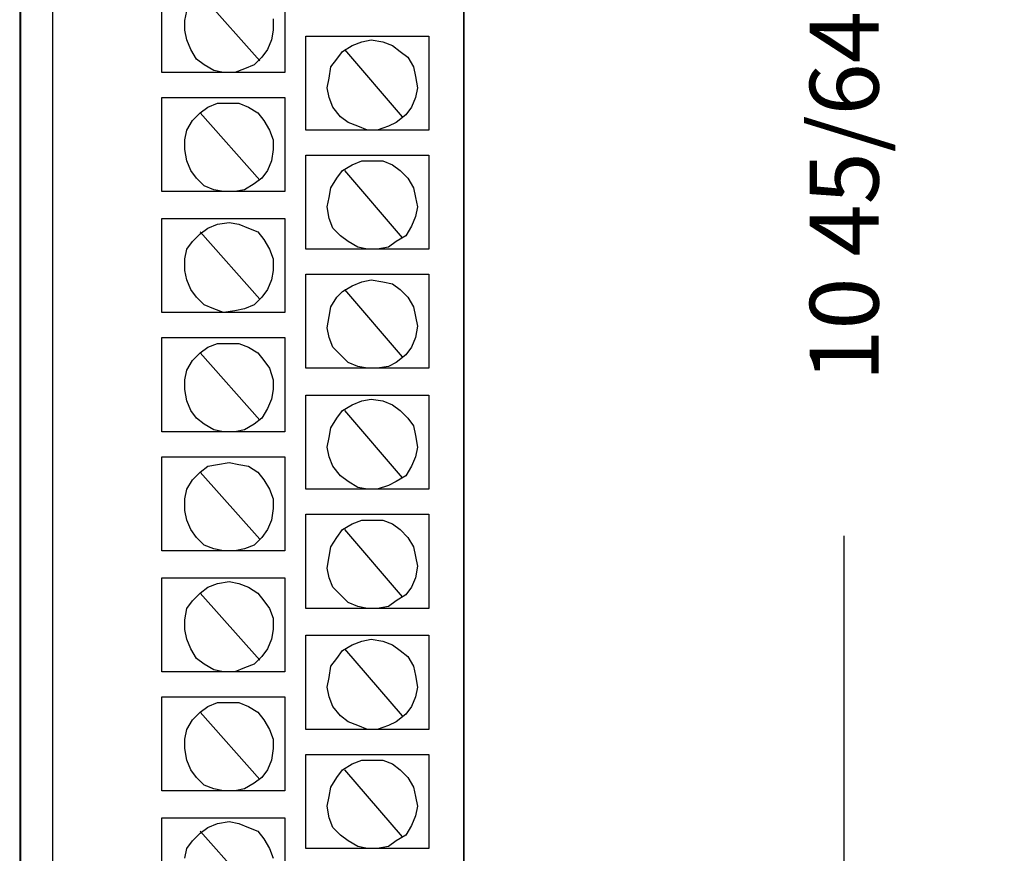
# Model space of a CAD drawing. Extents: x -0.9 to 2.3, y -1.8 to 11.3.
# Drawn here: x -0.9 to 1.7, y 2.6 to 4.7 of the extents above; entities that cross this region are included whole.
import ezdxf

# ---------------------------------------------------------------- set-up
doc = ezdxf.new("R2010")
doc.units = 0
doc.header["$MEASUREMENT"] = 0
doc.header["$PDMODE"] = 3
doc.header["$PDSIZE"] = 0.09
doc.layers.get('0').update_dxf_attribs({"linetype": 'CONTINUOUS'})
doc.layers.get('DEFPOINTS').update_dxf_attribs({"linetype": 'CONTINUOUS'})
doc.layers.add('AREA1', color=7, linetype='CONTINUOUS')
doc.dimstyles.new('ABECAD_3D', dxfattribs={"dimtxt": 0.18, "dimasz": 0.18, "dimexe": 0.18, "dimexo": 0.0625, "dimgap": 0.09, "dimtad": 0, "dimtoh": 1, "dimdec": 6, "dimzin": 4, "dimtxsty": 'STANDARD', "dimcen": 0.09, "dimazin": 3, "dimtfac": 1.5, "dimtdec": 6, "dimtofl": 0, "dimtmove": 0, "dimatfit": 3, "dimtolj": 1, "dimtzin": 4})

# ---------------------------------------------------------------- blocks, each defined once
blk = doc.blocks.new('*D0')
at = {"layer": 'AREA1', "color": 0}
for p, q in [((0.3275, 10.0432), (1.4446, 10.0432)), ((1.2646, 9.8632), (1.2646, 5.9993)), ((1.2646, -0.4746), (1.2646, 3.3893)), ((-0.0606, -0.6546), (1.4446, -0.6546))]:
    blk.add_line(p, q, dxfattribs=at)
for points in [[(1.2346, 9.8632), (1.2946, 9.8632), (1.2646, 10.0432)], [(1.2346, -0.4746), (1.2946, -0.4746), (1.2646, -0.6546)]]:
    blk.add_solid(points, dxfattribs=at)
at = {"layer": 'DEFPOINTS', "color": 0}
for p in [(0.265, 10.0432, 5.747), (1.2646, 10.0432), (-0.1231, -0.6546, 5.88)]:
    blk.add_point(p, dxfattribs=at)
at = {"layer": 'AREA1', "color": 0, "insert": (1.2646, 4.6943), "char_height": 0.18, "attachment_point": 5, "rotation": 90}
blk.add_mtext('\\A1;10 45/64 [271.7]', dxfattribs=at)

msp = doc.modelspace()

# ---------------------------------------------------------------- linework, layer by layer
for p, q in [((-0.89199, 7.2141051, 5.88), (-0.89199, -0.6545866, 5.88)), ((-0.8065546, 7.1437842, 5.88), (-0.8065546, -0.6545866, 5.88)), ((-0.5200973, 4.6012615, 5.88), (-0.5200973, 4.8473894, 5.88)), ((-0.1984596, 4.8473894, 5.88), (-0.1984596, 4.6012615, 5.88)), ((-0.4195854, 4.8072044, 5.88), (-0.263793, 4.6313993, 5.88)), ((-0.4597913, 4.7368835, 5.88), (-0.4547639, 4.7619977, 5.88)), ((-0.2286145, 4.7419071, 5.88), (-0.2286145, 4.7117674, 5.88)), ((-0.4597913, 4.7117674, 5.88), (-0.4597913, 4.7368835, 5.88)), ((-0.4547639, 4.6866532, 5.88), (-0.4597913, 4.7117674, 5.88)), ((-0.2286145, 4.7117674, 5.88), (-0.23364, 4.6866532, 5.88)), ((-0.1431791, 4.4505706, 5.88), (-0.1431791, 4.6966985, 5.88)), ((-0.1431791, 4.6966985, 5.88), (0.1784567, 4.6966985, 5.88)), ((0.1784567, 4.6966985, 5.88), (0.1784567, 4.4505706, 5.88)), ((-0.4447129, 4.6615371, 5.88), (-0.4547639, 4.6866532, 5.88)), ((-0.4296364, 4.6364229, 5.88), (-0.4447129, 4.6615371, 5.88)), ((-0.243691, 4.6615371, 5.88), (-0.2587675, 4.6414446, 5.88)), ((-0.23364, 4.6866532, 5.88), (-0.243691, 4.6615371, 5.88)), ((-0.0476946, 4.6565135, 5.88), (-0.0225652, 4.6715843, 5.88)), ((-0.0426672, 4.6615371, 5.88), (0.1080997, 4.485732, 5.88)), ((-0.0225652, 4.6715843, 5.88), (0.0025623, 4.6816296, 5.88)), ((0.0025623, 4.6816296, 5.88), (0.0276898, 4.6866532, 5.88)), ((0.0276898, 4.6866532, 5.88), (0.0578428, 4.6816296, 5.88)), ((0.0578428, 4.6816296, 5.88), (0.0829703, 4.6715843, 5.88)), ((0.0829703, 4.6715843, 5.88), (0.1030742, 4.6565135, 5.88)), ((-0.4095344, 4.621354, 5.88), (-0.4296364, 4.6364229, 5.88)), ((-0.2587675, 4.6414446, 5.88), (-0.2788695, 4.621354, 5.88)), ((-0.0778476, 4.6163304, 5.88), (-0.0627692, 4.6364229, 5.88)), ((-0.0627692, 4.6364229, 5.88), (-0.0476946, 4.6565135, 5.88)), ((0.1030742, 4.6565135, 5.88), (0.1231762, 4.6414446, 5.88)), ((0.1231762, 4.6414446, 5.88), (0.1382527, 4.6163304, 5.88)), ((-0.3844069, 4.6062851, 5.88), (-0.4095344, 4.621354, 5.88)), ((-0.303997, 4.6113087, 5.88), (-0.3291264, 4.6012615, 5.88)), ((-0.2788695, 4.621354, 5.88), (-0.303997, 4.6113087, 5.88)), ((-0.0828731, 4.5861926, 5.88), (-0.0778476, 4.6163304, 5.88)), ((0.1382527, 4.6163304, 5.88), (0.1432782, 4.5912162, 5.88)), ((-0.1984596, 4.6012615, 5.88), (-0.5200973, 4.6012615, 5.88)), ((-0.3592794, 4.6012615, 5.88), (-0.3844069, 4.6062851, 5.88)), ((-0.3291264, 4.6012615, 5.88), (-0.3592794, 4.6012615, 5.88)), ((-0.0878986, 4.5610765, 5.88), (-0.0828731, 4.5861926, 5.88)), ((0.1432782, 4.5912162, 5.88), (0.1483037, 4.5610765, 5.88)), ((-0.0828731, 4.5359623, 5.88), (-0.0878986, 4.5610765, 5.88)), ((0.1483037, 4.5610765, 5.88), (0.1432782, 4.5359623, 5.88)), ((-0.5200973, 4.5359623, 5.88), (-0.1984596, 4.5359623, 5.88)), ((-0.5200973, 4.2898344, 5.88), (-0.5200973, 4.5359623, 5.88)), ((-0.1984596, 4.5359623, 5.88), (-0.1984596, 4.2898344, 5.88)), ((-0.0728221, 4.5108462, 5.88), (-0.0828731, 4.5359623, 5.88)), ((0.1432782, 4.5359623, 5.88), (0.1332272, 4.5108462, 5.88)), ((-0.4195854, 4.4957792, 5.88), (-0.3994834, 4.5108462, 5.88)), ((-0.3994834, 4.5108462, 5.88), (-0.3743559, 4.5208934, 5.88)), ((-0.3743559, 4.5208934, 5.88), (-0.3442029, 4.5208934, 5.88)), ((-0.3442029, 4.5208934, 5.88), (-0.3190735, 4.5208934, 5.88)), ((-0.3190735, 4.5208934, 5.88), (-0.293946, 4.5108462, 5.88)), ((-0.293946, 4.5108462, 5.88), (-0.2688185, 4.4957792, 5.88)), ((-0.0527201, 4.485732, 5.88), (-0.0728221, 4.5108462, 5.88)), ((0.1332272, 4.5108462, 5.88), (0.1181507, 4.4907556, 5.88)), ((-0.4396874, 4.4756867, 5.88), (-0.4195854, 4.4957792, 5.88)), ((-0.4195854, 4.4957792, 5.88), (-0.263793, 4.3199722, 5.88)), ((-0.2688185, 4.4957792, 5.88), (-0.253742, 4.4756867, 5.88)), ((-0.0326162, 4.4706631, 5.88), (-0.0527201, 4.485732, 5.88)), ((0.1181507, 4.4907556, 5.88), (0.0930213, 4.4706631, 5.88)), ((-0.4547639, 4.4505706, 5.88), (-0.4396874, 4.4756867, 5.88)), ((-0.253742, 4.4756867, 5.88), (-0.2386655, 4.4505706, 5.88)), ((-0.0074887, 4.4606178, 5.88), (-0.0326162, 4.4706631, 5.88)), ((0.0176388, 4.4505706, 5.88), (-0.0074887, 4.4606178, 5.88)), ((0.0729193, 4.4606178, 5.88), (0.0427663, 4.4505706, 5.88)), ((0.0930213, 4.4706631, 5.88), (0.0729193, 4.4606178, 5.88)), ((-0.4597913, 4.4254564, 5.88), (-0.4547639, 4.4505706, 5.88)), ((-0.2386655, 4.4505706, 5.88), (-0.2286145, 4.4254564, 5.88)), ((0.1784567, 4.4505706, 5.88), (-0.1431791, 4.4505706, 5.88)), ((0.0427663, 4.4505706, 5.88), (0.0176388, 4.4505706, 5.88)), ((-0.4597913, 4.4003403, 5.88), (-0.4597913, 4.4254564, 5.88)), ((-0.2286145, 4.4254564, 5.88), (-0.2286145, 4.4003403, 5.88)), ((-0.4547639, 4.3702025, 5.88), (-0.4597913, 4.4003403, 5.88)), ((-0.2286145, 4.4003403, 5.88), (-0.23364, 4.3702025, 5.88)), ((-0.1431791, 4.3852714, 5.88), (0.1784567, 4.3852714, 5.88)), ((-0.1431791, 4.1391435, 5.88), (-0.1431791, 4.3852714, 5.88)), ((0.1784567, 4.3852714, 5.88), (0.1784567, 4.1391435, 5.88)), ((-0.4447129, 4.3450883, 5.88), (-0.4547639, 4.3702025, 5.88)), ((-0.23364, 4.3702025, 5.88), (-0.243691, 4.3450883, 5.88)), ((-0.0476946, 4.3450883, 5.88), (-0.0225652, 4.3601572, 5.88)), ((-0.0225652, 4.3601572, 5.88), (0.0025623, 4.3702025, 5.88)), ((0.0025623, 4.3702025, 5.88), (0.0276898, 4.3702025, 5.88)), ((0.0276898, 4.3702025, 5.88), (0.0578428, 4.3702025, 5.88)), ((0.0578428, 4.3702025, 5.88), (0.0829703, 4.3601572, 5.88)), ((0.0829703, 4.3601572, 5.88), (0.1030742, 4.3450883, 5.88)), ((-0.4296364, 4.3249958, 5.88), (-0.4447129, 4.3450883, 5.88)), ((-0.243691, 4.3450883, 5.88), (-0.2587675, 4.3249958, 5.88)), ((-0.0627692, 4.3249958, 5.88), (-0.0476946, 4.3450883, 5.88)), ((-0.0426672, 4.3450883, 5.88), (0.1080997, 4.1692813, 5.88)), ((0.1030742, 4.3450883, 5.88), (0.1231762, 4.3249958, 5.88)), ((-0.4095344, 4.3049033, 5.88), (-0.4296364, 4.3249958, 5.88)), ((-0.3844069, 4.294858, 5.88), (-0.4095344, 4.3049033, 5.88)), ((-0.2788695, 4.3099269, 5.88), (-0.303997, 4.294858, 5.88)), ((-0.2587675, 4.3249958, 5.88), (-0.2788695, 4.3099269, 5.88)), ((-0.0778476, 4.2998797, 5.88), (-0.0627692, 4.3249958, 5.88)), ((0.1231762, 4.3249958, 5.88), (0.1382527, 4.2998797, 5.88)), ((-0.1984596, 4.2898344, 5.88), (-0.5200973, 4.2898344, 5.88)), ((-0.3592794, 4.2898344, 5.88), (-0.3844069, 4.294858, 5.88)), ((-0.3291264, 4.2898344, 5.88), (-0.3592794, 4.2898344, 5.88)), ((-0.303997, 4.294858, 5.88), (-0.3291264, 4.2898344, 5.88)), ((-0.0828731, 4.2747655, 5.88), (-0.0778476, 4.2998797, 5.88)), ((0.1382527, 4.2998797, 5.88), (0.1432782, 4.2747655, 5.88)), ((-0.0878986, 4.2496513, 5.88), (-0.0828731, 4.2747655, 5.88)), ((-0.0828731, 4.2195116, 5.88), (-0.0878986, 4.2496513, 5.88)), ((0.1432782, 4.2747655, 5.88), (0.1483037, 4.2496513, 5.88)), ((0.1483037, 4.2496513, 5.88), (0.1432782, 4.2245352, 5.88)), ((0.1432782, 4.2245352, 5.88), (0.1332272, 4.1994191, 5.88)), ((-0.5200973, 4.2195116, 5.88), (-0.1984596, 4.2195116, 5.88)), ((-0.5200973, 3.9733837, 5.88), (-0.5200973, 4.2195116, 5.88)), ((-0.3994834, 4.1943974, 5.88), (-0.3743559, 4.2044427, 5.88)), ((-0.3743559, 4.2044427, 5.88), (-0.3442029, 4.2094663, 5.88)), ((-0.3442029, 4.2094663, 5.88), (-0.3190735, 4.2044427, 5.88)), ((-0.3190735, 4.2044427, 5.88), (-0.293946, 4.1943974, 5.88)), ((-0.1984596, 4.2195116, 5.88), (-0.1984596, 3.9733837, 5.88)), ((-0.0728221, 4.1943974, 5.88), (-0.0828731, 4.2195116, 5.88)), ((0.1332272, 4.1994191, 5.88), (0.1181507, 4.1743049, 5.88)), ((-0.4396874, 4.159236, 5.88), (-0.4195854, 4.1793285, 5.88)), ((-0.4195854, 4.1793285, 5.88), (-0.3994834, 4.1943974, 5.88)), ((-0.4195854, 4.1843502, 5.88), (-0.263793, 4.0085451, 5.88)), ((-0.293946, 4.1943974, 5.88), (-0.2688185, 4.1843502, 5.88)), ((-0.2688185, 4.1843502, 5.88), (-0.253742, 4.1642577, 5.88)), ((-0.0527201, 4.1743049, 5.88), (-0.0728221, 4.1943974, 5.88)), ((-0.0326162, 4.159236, 5.88), (-0.0527201, 4.1743049, 5.88)), ((0.1181507, 4.1743049, 5.88), (0.0930213, 4.159236, 5.88)), ((-0.4547639, 4.1391435, 5.88), (-0.4396874, 4.159236, 5.88)), ((-0.253742, 4.1642577, 5.88), (-0.2386655, 4.1391435, 5.88)), ((-0.0074887, 4.1441671, 5.88), (-0.0326162, 4.159236, 5.88)), ((0.0930213, 4.159236, 5.88), (0.0729193, 4.1441671, 5.88)), ((-0.4597913, 4.1140293, 5.88), (-0.4547639, 4.1391435, 5.88)), ((-0.2386655, 4.1391435, 5.88), (-0.2286145, 4.1140293, 5.88)), ((0.1784567, 4.1391435, 5.88), (-0.1431791, 4.1391435, 5.88)), ((0.0176388, 4.1391435, 5.88), (-0.0074887, 4.1441671, 5.88)), ((0.0427663, 4.1391435, 5.88), (0.0176388, 4.1391435, 5.88)), ((0.0729193, 4.1441671, 5.88), (0.0427663, 4.1391435, 5.88)), ((-0.4597913, 4.0838896, 5.88), (-0.4597913, 4.1140293, 5.88)), ((-0.2286145, 4.1140293, 5.88), (-0.2286145, 4.0838896, 5.88)), ((-0.4547639, 4.0587754, 5.88), (-0.4597913, 4.0838896, 5.88)), ((-0.2286145, 4.0838896, 5.88), (-0.23364, 4.0587754, 5.88)), ((-0.1431791, 3.8277164, 5.88), (-0.1431791, 4.0738443, 5.88)), ((-0.1431791, 4.0738443, 5.88), (0.1784567, 4.0738443, 5.88)), ((0.1784567, 4.0738443, 5.88), (0.1784567, 3.8277164, 5.88)), ((-0.4447129, 4.0336593, 5.88), (-0.4547639, 4.0587754, 5.88)), ((-0.23364, 4.0587754, 5.88), (-0.243691, 4.0336593, 5.88)), ((-0.0476946, 4.0286376, 5.88), (-0.0225652, 4.0437065, 5.88)), ((-0.0225652, 4.0437065, 5.88), (0.0025623, 4.0537518, 5.88)), ((0.0025623, 4.0537518, 5.88), (0.0276898, 4.0587754, 5.88)), ((0.0276898, 4.0587754, 5.88), (0.0578428, 4.0537518, 5.88)), ((0.0578428, 4.0537518, 5.88), (0.0829703, 4.0487282, 5.88)), ((0.0829703, 4.0487282, 5.88), (0.1030742, 4.0336593, 5.88)), ((-0.4296364, 4.0135668, 5.88), (-0.4447129, 4.0336593, 5.88)), ((-0.243691, 4.0336593, 5.88), (-0.2587675, 4.0135668, 5.88)), ((-0.0627692, 4.0135668, 5.88), (-0.0476946, 4.0286376, 5.88)), ((-0.0426672, 4.0336593, 5.88), (0.1080997, 3.8578542, 5.88)), ((0.1030742, 4.0336593, 5.88), (0.1231762, 4.0135668, 5.88)), ((-0.4095344, 3.9934762, 5.88), (-0.4296364, 4.0135668, 5.88)), ((-0.3844069, 3.9834309, 5.88), (-0.4095344, 3.9934762, 5.88)), ((-0.2788695, 3.9934762, 5.88), (-0.303997, 3.9834309, 5.88)), ((-0.2587675, 4.0135668, 5.88), (-0.2788695, 3.9934762, 5.88)), ((-0.0778476, 3.9884526, 5.88), (-0.0627692, 4.0135668, 5.88)), ((0.1231762, 4.0135668, 5.88), (0.1382527, 3.9884526, 5.88)), ((-0.1984596, 3.9733837, 5.88), (-0.5200973, 3.9733837, 5.88)), ((-0.3592794, 3.9733837, 5.88), (-0.3844069, 3.9834309, 5.88)), ((-0.3291264, 3.9784073, 5.88), (-0.3592794, 3.9733837, 5.88)), ((-0.303997, 3.9834309, 5.88), (-0.3291264, 3.9784073, 5.88)), ((-0.0828731, 3.9633384, 5.88), (-0.0778476, 3.9884526, 5.88)), ((0.1382527, 3.9884526, 5.88), (0.1432782, 3.9633384, 5.88)), ((-0.0878986, 3.9332006, 5.88), (-0.0828731, 3.9633384, 5.88)), ((0.1432782, 3.9633384, 5.88), (0.1483037, 3.9382223, 5.88)), ((-0.0828731, 3.9080845, 5.88), (-0.0878986, 3.9332006, 5.88)), ((0.1483037, 3.9382223, 5.88), (0.1432782, 3.9080845, 5.88)), ((-0.5200973, 3.9080845, 5.88), (-0.1984596, 3.9080845, 5.88)), ((-0.5200973, 3.6619566, 5.88), (-0.5200973, 3.9080845, 5.88)), ((-0.3994834, 3.8829684, 5.88), (-0.3743559, 3.8930156, 5.88)), ((-0.3743559, 3.8930156, 5.88), (-0.3442029, 3.8930156, 5.88)), ((-0.3442029, 3.8930156, 5.88), (-0.3190735, 3.8930156, 5.88)), ((-0.3190735, 3.8930156, 5.88), (-0.293946, 3.8829684, 5.88)), ((-0.1984596, 3.9080845, 5.88), (-0.1984596, 3.6619566, 5.88)), ((-0.0728221, 3.8829684, 5.88), (-0.0828731, 3.9080845, 5.88)), ((0.1432782, 3.9080845, 5.88), (0.1332272, 3.8829684, 5.88)), ((-0.4396874, 3.8478089, 5.88), (-0.4195854, 3.8679014, 5.88)), ((-0.4195854, 3.8679014, 5.88), (-0.3994834, 3.8829684, 5.88)), ((-0.4195854, 3.8679014, 5.88), (-0.263793, 3.6920944, 5.88)), ((-0.293946, 3.8829684, 5.88), (-0.2688185, 3.8679014, 5.88)), ((-0.2688185, 3.8679014, 5.88), (-0.253742, 3.8478089, 5.88)), ((-0.0527201, 3.8628778, 5.88), (-0.0728221, 3.8829684, 5.88)), ((0.1332272, 3.8829684, 5.88), (0.1181507, 3.8628778, 5.88)), ((-0.4547639, 3.8226928, 5.88), (-0.4396874, 3.8478089, 5.88)), ((-0.253742, 3.8478089, 5.88), (-0.2386655, 3.8277164, 5.88)), ((-0.0326162, 3.8427853, 5.88), (-0.0527201, 3.8628778, 5.88)), ((-0.0074887, 3.83274, 5.88), (-0.0326162, 3.8427853, 5.88)), ((0.0930213, 3.8427853, 5.88), (0.0729193, 3.83274, 5.88)), ((0.1181507, 3.8628778, 5.88), (0.0930213, 3.8427853, 5.88)), ((-0.4597913, 3.7975786, 5.88), (-0.4547639, 3.8226928, 5.88)), ((-0.2386655, 3.8277164, 5.88), (-0.2286145, 3.7975786, 5.88)), ((0.1784567, 3.8277164, 5.88), (-0.1431791, 3.8277164, 5.88)), ((0.0176388, 3.8277164, 5.88), (-0.0074887, 3.83274, 5.88)), ((0.0427663, 3.8277164, 5.88), (0.0176388, 3.8277164, 5.88)), ((0.0729193, 3.83274, 5.88), (0.0427663, 3.8277164, 5.88)), ((-0.4597913, 3.7724625, 5.88), (-0.4597913, 3.7975786, 5.88)), ((-0.2286145, 3.7975786, 5.88), (-0.2286145, 3.7724625, 5.88)), ((-0.4547639, 3.7423247, 5.88), (-0.4597913, 3.7724625, 5.88)), ((-0.2286145, 3.7724625, 5.88), (-0.23364, 3.7473483, 5.88)), ((-0.4447129, 3.7172105, 5.88), (-0.4547639, 3.7423247, 5.88)), ((-0.23364, 3.7473483, 5.88), (-0.243691, 3.7222341, 5.88)), ((-0.1431791, 3.7573955, 5.88), (0.1784567, 3.7573955, 5.88)), ((-0.1431791, 3.5112676, 5.88), (-0.1431791, 3.7573955, 5.88)), ((-0.0225652, 3.7322794, 5.88), (0.0025623, 3.7423247, 5.88)), ((0.0025623, 3.7423247, 5.88), (0.0276898, 3.7473483, 5.88)), ((0.0276898, 3.7473483, 5.88), (0.0578428, 3.7423247, 5.88)), ((0.0578428, 3.7423247, 5.88), (0.0829703, 3.7322794, 5.88)), ((0.1784567, 3.7573955, 5.88), (0.1784567, 3.5112676, 5.88)), ((-0.4296364, 3.697118, 5.88), (-0.4447129, 3.7172105, 5.88)), ((-0.243691, 3.7222341, 5.88), (-0.2587675, 3.697118, 5.88)), ((-0.0627692, 3.697118, 5.88), (-0.0476946, 3.7172105, 5.88)), ((-0.0476946, 3.7172105, 5.88), (-0.0225652, 3.7322794, 5.88)), ((-0.0426672, 3.7172105, 5.88), (0.1080997, 3.5414035, 5.88)), ((0.0829703, 3.7322794, 5.88), (0.1030742, 3.7172105, 5.88)), ((0.1030742, 3.7172105, 5.88), (0.1231762, 3.697118, 5.88)), ((-0.4095344, 3.6820491, 5.88), (-0.4296364, 3.697118, 5.88)), ((-0.2587675, 3.697118, 5.88), (-0.2788695, 3.6820491, 5.88)), ((-0.0778476, 3.6720019, 5.88), (-0.0627692, 3.697118, 5.88)), ((0.1231762, 3.697118, 5.88), (0.1382527, 3.6770255, 5.88)), ((-0.1984596, 3.6619566, 5.88), (-0.5200973, 3.6619566, 5.88)), ((-0.3844069, 3.6669802, 5.88), (-0.4095344, 3.6820491, 5.88)), ((-0.3592794, 3.6619566, 5.88), (-0.3844069, 3.6669802, 5.88)), ((-0.3291264, 3.6619566, 5.88), (-0.3592794, 3.6619566, 5.88)), ((-0.303997, 3.6669802, 5.88), (-0.3291264, 3.6619566, 5.88)), ((-0.2788695, 3.6820491, 5.88), (-0.303997, 3.6669802, 5.88)), ((-0.0828731, 3.6468877, 5.88), (-0.0778476, 3.6720019, 5.88)), ((0.1382527, 3.6770255, 5.88), (0.1432782, 3.6519113, 5.88)), ((-0.0878986, 3.6217735, 5.88), (-0.0828731, 3.6468877, 5.88)), ((0.1432782, 3.6519113, 5.88), (0.1483037, 3.6217735, 5.88)), ((-0.0828731, 3.5966574, 5.88), (-0.0878986, 3.6217735, 5.88)), ((0.1483037, 3.6217735, 5.88), (0.1432782, 3.5966574, 5.88)), ((-0.5200973, 3.5966574, 5.88), (-0.1984596, 3.5966574, 5.88)), ((-0.5200973, 3.3505295, 5.88), (-0.5200973, 3.5966574, 5.88)), ((-0.3743559, 3.5765649, 5.88), (-0.3442029, 3.5815885, 5.88)), ((-0.3442029, 3.5815885, 5.88), (-0.3190735, 3.5765649, 5.88)), ((-0.1984596, 3.5966574, 5.88), (-0.1984596, 3.3505295, 5.88)), ((-0.0728221, 3.5715432, 5.88), (-0.0828731, 3.5966574, 5.88)), ((0.1432782, 3.5966574, 5.88), (0.1332272, 3.5715432, 5.88)), ((-0.4396874, 3.5363818, 5.88), (-0.4195854, 3.5564724, 5.88)), ((-0.4195854, 3.5564724, 5.88), (-0.3994834, 3.5715432, 5.88)), ((-0.4195854, 3.5564724, 5.88), (-0.263793, 3.3806673, 5.88)), ((-0.3994834, 3.5715432, 5.88), (-0.3743559, 3.5765649, 5.88)), ((-0.3190735, 3.5765649, 5.88), (-0.293946, 3.5715432, 5.88)), ((-0.293946, 3.5715432, 5.88), (-0.2688185, 3.5564724, 5.88)), ((-0.2688185, 3.5564724, 5.88), (-0.253742, 3.5363818, 5.88)), ((-0.0527201, 3.5464271, 5.88), (-0.0728221, 3.5715432, 5.88)), ((0.1332272, 3.5715432, 5.88), (0.1181507, 3.5464271, 5.88)), ((-0.4547639, 3.5112676, 5.88), (-0.4396874, 3.5363818, 5.88)), ((-0.253742, 3.5363818, 5.88), (-0.2386655, 3.5112676, 5.88)), ((-0.0326162, 3.5313582, 5.88), (-0.0527201, 3.5464271, 5.88)), ((-0.0074887, 3.5162893, 5.88), (-0.0326162, 3.5313582, 5.88)), ((0.0930213, 3.5313582, 5.88), (0.0729193, 3.521311, 5.88)), ((0.1181507, 3.5464271, 5.88), (0.0930213, 3.5313582, 5.88)), ((-0.4597913, 3.4861515, 5.88), (-0.4547639, 3.5112676, 5.88)), ((-0.2386655, 3.5112676, 5.88), (-0.2286145, 3.4861515, 5.88)), ((0.1784567, 3.5112676, 5.88), (-0.1431791, 3.5112676, 5.88)), ((0.0176388, 3.5112676, 5.88), (-0.0074887, 3.5162893, 5.88)), ((0.0427663, 3.5112676, 5.88), (0.0176388, 3.5112676, 5.88)), ((0.0729193, 3.521311, 5.88), (0.0427663, 3.5112676, 5.88)), ((-0.4597913, 3.4560137, 5.88), (-0.4597913, 3.4861515, 5.88)), ((-0.2286145, 3.4861515, 5.88), (-0.2286145, 3.4610354, 5.88)), ((-0.4547639, 3.4308976, 5.88), (-0.4597913, 3.4560137, 5.88)), ((-0.2286145, 3.4610354, 5.88), (-0.23364, 3.4308976, 5.88)), ((-0.4447129, 3.4057834, 5.88), (-0.4547639, 3.4308976, 5.88)), ((-0.23364, 3.4308976, 5.88), (-0.243691, 3.4057834, 5.88)), ((-0.1431791, 3.4459665, 5.88), (0.1784567, 3.4459665, 5.88)), ((-0.1431791, 3.1998386, 5.88), (-0.1431791, 3.4459665, 5.88)), ((-0.0225652, 3.4208523, 5.88), (0.0025623, 3.4308976, 5.88)), ((0.0025623, 3.4308976, 5.88), (0.0276898, 3.4308976, 5.88)), ((0.0276898, 3.4308976, 5.88), (0.0578428, 3.4308976, 5.88)), ((0.0578428, 3.4308976, 5.88), (0.0829703, 3.4208523, 5.88)), ((0.1784567, 3.4459665, 5.88), (0.1784567, 3.1998386, 5.88)), ((-0.4296364, 3.3856909, 5.88), (-0.4447129, 3.4057834, 5.88)), ((-0.243691, 3.4057834, 5.88), (-0.2587675, 3.3856909, 5.88)), ((-0.0627692, 3.3856909, 5.88), (-0.0476946, 3.4057834, 5.88)), ((-0.0476946, 3.4057834, 5.88), (-0.0225652, 3.4208523, 5.88)), ((-0.0426672, 3.4057834, 5.88), (0.1080997, 3.2299783, 5.88)), ((0.0829703, 3.4208523, 5.88), (0.1030742, 3.4057834, 5.88)), ((0.1030742, 3.4057834, 5.88), (0.1231762, 3.3856909, 5.88)), ((-0.4095344, 3.3655984, 5.88), (-0.4296364, 3.3856909, 5.88)), ((-0.2587675, 3.3856909, 5.88), (-0.2788695, 3.3655984, 5.88)), ((-0.0778476, 3.3605767, 5.88), (-0.0627692, 3.3856909, 5.88)), ((0.1231762, 3.3856909, 5.88), (0.1382527, 3.3605767, 5.88)), ((-0.1984596, 3.3505295, 5.88), (-0.5200973, 3.3505295, 5.88)), ((-0.3844069, 3.3555531, 5.88), (-0.4095344, 3.3655984, 5.88)), ((-0.3592794, 3.3505295, 5.88), (-0.3844069, 3.3555531, 5.88)), ((-0.3291264, 3.3505295, 5.88), (-0.3592794, 3.3505295, 5.88)), ((-0.303997, 3.3555531, 5.88), (-0.3291264, 3.3505295, 5.88)), ((-0.2788695, 3.3655984, 5.88), (-0.303997, 3.3555531, 5.88)), ((-0.0828731, 3.3354606, 5.88), (-0.0778476, 3.3605767, 5.88)), ((0.1382527, 3.3605767, 5.88), (0.1432782, 3.3354606, 5.88)), ((-0.0878986, 3.3053228, 5.88), (-0.0828731, 3.3354606, 5.88)), ((0.1432782, 3.3354606, 5.88), (0.1483037, 3.3103445, 5.88)), ((-0.0828731, 3.2802067, 5.88), (-0.0878986, 3.3053228, 5.88)), ((0.1483037, 3.3103445, 5.88), (0.1432782, 3.2802067, 5.88)), ((-0.5200973, 3.2802067, 5.88), (-0.1984596, 3.2802067, 5.88)), ((-0.5200973, 3.0340788, 5.88), (-0.5200973, 3.2802067, 5.88)), ((-0.1984596, 3.2802067, 5.88), (-0.1984596, 3.0340788, 5.88)), ((-0.0728221, 3.2550925, 5.88), (-0.0828731, 3.2802067, 5.88)), ((0.1432782, 3.2802067, 5.88), (0.1332272, 3.2550925, 5.88)), ((-0.4195854, 3.2400236, 5.88), (-0.3994834, 3.2550925, 5.88)), ((-0.3994834, 3.2550925, 5.88), (-0.3743559, 3.2651397, 5.88)), ((-0.3743559, 3.2651397, 5.88), (-0.3442029, 3.2701614, 5.88)), ((-0.3442029, 3.2701614, 5.88), (-0.3190735, 3.2651397, 5.88)), ((-0.3190735, 3.2651397, 5.88), (-0.293946, 3.2550925, 5.88)), ((-0.293946, 3.2550925, 5.88), (-0.2688185, 3.2400236, 5.88)), ((-0.0527201, 3.235, 5.88), (-0.0728221, 3.2550925, 5.88)), ((0.1332272, 3.2550925, 5.88), (0.1181507, 3.235, 5.88)), ((-0.4547639, 3.1998386, 5.88), (-0.4396874, 3.2199311, 5.88)), ((-0.4396874, 3.2199311, 5.88), (-0.4195854, 3.2400236, 5.88)), ((-0.4195854, 3.2400236, 5.88), (-0.263793, 3.0642166, 5.88)), ((-0.2688185, 3.2400236, 5.88), (-0.253742, 3.2199311, 5.88)), ((-0.253742, 3.2199311, 5.88), (-0.2386655, 3.1998386, 5.88)), ((-0.0326162, 3.2149075, 5.88), (-0.0527201, 3.235, 5.88)), ((0.0930213, 3.2199311, 5.88), (0.0729193, 3.2048622, 5.88)), ((0.1181507, 3.235, 5.88), (0.0930213, 3.2199311, 5.88)), ((-0.4597913, 3.1697008, 5.88), (-0.4547639, 3.1998386, 5.88)), ((-0.2386655, 3.1998386, 5.88), (-0.2286145, 3.1747244, 5.88)), ((0.1784567, 3.1998386, 5.88), (-0.1431791, 3.1998386, 5.88)), ((-0.0074887, 3.2048622, 5.88), (-0.0326162, 3.2149075, 5.88)), ((0.0176388, 3.1998386, 5.88), (-0.0074887, 3.2048622, 5.88)), ((0.0427663, 3.1998386, 5.88), (0.0176388, 3.1998386, 5.88)), ((0.0729193, 3.2048622, 5.88), (0.0427663, 3.1998386, 5.88)), ((-0.4597913, 3.1445847, 5.88), (-0.4597913, 3.1697008, 5.88)), ((-0.2286145, 3.1747244, 5.88), (-0.2286145, 3.1445847, 5.88)), ((-0.4547639, 3.1194705, 5.88), (-0.4597913, 3.1445847, 5.88)), ((-0.2286145, 3.1445847, 5.88), (-0.23364, 3.1194705, 5.88)), ((-0.4447129, 3.0943563, 5.88), (-0.4547639, 3.1194705, 5.88)), ((-0.23364, 3.1194705, 5.88), (-0.243691, 3.0943563, 5.88)), ((-0.1431791, 2.8833879, 5.88), (-0.1431791, 3.1295177, 5.88)), ((-0.1431791, 3.1295177, 5.88), (0.1784567, 3.1295177, 5.88)), ((0.0025623, 3.1144488, 5.88), (0.0276898, 3.1194705, 5.88)), ((0.0276898, 3.1194705, 5.88), (0.0578428, 3.1144488, 5.88)), ((0.1784567, 3.1295177, 5.88), (0.1784567, 2.8833879, 5.88)), ((-0.4296364, 3.0692402, 5.88), (-0.4447129, 3.0943563, 5.88)), ((-0.243691, 3.0943563, 5.88), (-0.2587675, 3.0742638, 5.88)), ((-0.0476946, 3.0893327, 5.88), (-0.0225652, 3.1044016, 5.88)), ((-0.0426672, 3.0943563, 5.88), (0.1080997, 2.9185493, 5.88)), ((-0.0225652, 3.1044016, 5.88), (0.0025623, 3.1144488, 5.88)), ((0.0578428, 3.1144488, 5.88), (0.0829703, 3.1044016, 5.88)), ((0.0829703, 3.1044016, 5.88), (0.1030742, 3.0893327, 5.88)), ((-0.4095344, 3.0541713, 5.88), (-0.4296364, 3.0692402, 5.88)), ((-0.2587675, 3.0742638, 5.88), (-0.2788695, 3.0541713, 5.88)), ((-0.0778476, 3.0491477, 5.88), (-0.0627692, 3.0692402, 5.88)), ((-0.0627692, 3.0692402, 5.88), (-0.0476946, 3.0893327, 5.88)), ((0.1030742, 3.0893327, 5.88), (0.1231762, 3.0742638, 5.88)), ((0.1231762, 3.0742638, 5.88), (0.1382527, 3.0491477, 5.88)), ((-0.3844069, 3.0391024, 5.88), (-0.4095344, 3.0541713, 5.88)), ((-0.3592794, 3.0340788, 5.88), (-0.3844069, 3.0391024, 5.88)), ((-0.303997, 3.044126, 5.88), (-0.3291264, 3.0340788, 5.88)), ((-0.2788695, 3.0541713, 5.88), (-0.303997, 3.044126, 5.88)), ((-0.0828731, 3.0190099, 5.88), (-0.0778476, 3.0491477, 5.88)), ((0.1382527, 3.0491477, 5.88), (0.1432782, 3.0240335, 5.88)), ((-0.1984596, 3.0340788, 5.88), (-0.5200973, 3.0340788, 5.88)), ((-0.3291264, 3.0340788, 5.88), (-0.3592794, 3.0340788, 5.88)), ((-0.0878986, 2.9938938, 5.88), (-0.0828731, 3.0190099, 5.88)), ((0.1432782, 3.0240335, 5.88), (0.1483037, 2.9938938, 5.88)), ((-0.0828731, 2.9687796, 5.88), (-0.0878986, 2.9938938, 5.88)), ((0.1483037, 2.9938938, 5.88), (0.1432782, 2.9687796, 5.88)), ((-0.5200973, 2.9687796, 5.88), (-0.1984596, 2.9687796, 5.88)), ((-0.5200973, 2.7226517, 5.88), (-0.5200973, 2.9687796, 5.88)), ((-0.1984596, 2.9687796, 5.88), (-0.1984596, 2.7226517, 5.88)), ((-0.0728221, 2.9436654, 5.88), (-0.0828731, 2.9687796, 5.88)), ((0.1432782, 2.9687796, 5.88), (0.1332272, 2.9436654, 5.88)), ((-0.4195854, 2.9285965, 5.88), (-0.3994834, 2.9436654, 5.88)), ((-0.3994834, 2.9436654, 5.88), (-0.3743559, 2.9537107, 5.88)), ((-0.3743559, 2.9537107, 5.88), (-0.3442029, 2.9537107, 5.88)), ((-0.3442029, 2.9537107, 5.88), (-0.3190735, 2.9537107, 5.88)), ((-0.3190735, 2.9537107, 5.88), (-0.293946, 2.9436654, 5.88)), ((-0.293946, 2.9436654, 5.88), (-0.2688185, 2.9285965, 5.88)), ((-0.0527201, 2.9185493, 5.88), (-0.0728221, 2.9436654, 5.88)), ((0.1332272, 2.9436654, 5.88), (0.1181507, 2.9235729, 5.88)), ((-0.4396874, 2.908504, 5.88), (-0.4195854, 2.9285965, 5.88)), ((-0.4195854, 2.9285965, 5.88), (-0.263793, 2.7527914, 5.88)), ((-0.2688185, 2.9285965, 5.88), (-0.253742, 2.908504, 5.88)), ((-0.0326162, 2.9034804, 5.88), (-0.0527201, 2.9185493, 5.88)), ((0.1181507, 2.9235729, 5.88), (0.0930213, 2.9034804, 5.88)), ((-0.4547639, 2.8833879, 5.88), (-0.4396874, 2.908504, 5.88)), ((-0.253742, 2.908504, 5.88), (-0.2386655, 2.8833879, 5.88)), ((-0.0074887, 2.8934351, 5.88), (-0.0326162, 2.9034804, 5.88)), ((0.0176388, 2.8833879, 5.88), (-0.0074887, 2.8934351, 5.88)), ((0.0729193, 2.8934351, 5.88), (0.0427663, 2.8833879, 5.88)), ((0.0930213, 2.9034804, 5.88), (0.0729193, 2.8934351, 5.88)), ((-0.4597913, 2.8582737, 5.88), (-0.4547639, 2.8833879, 5.88)), ((-0.2386655, 2.8833879, 5.88), (-0.2286145, 2.8582737, 5.88)), ((0.1784567, 2.8833879, 5.88), (-0.1431791, 2.8833879, 5.88)), ((0.0427663, 2.8833879, 5.88), (0.0176388, 2.8833879, 5.88)), ((-0.4597913, 2.8331595, 5.88), (-0.4597913, 2.8582737, 5.88)), ((-0.4547639, 2.8030198, 5.88), (-0.4597913, 2.8331595, 5.88)), ((-0.2286145, 2.8331595, 5.88), (-0.23364, 2.8030198, 5.88)), ((-0.2286145, 2.8582737, 5.88), (-0.2286145, 2.8331595, 5.88)), ((-0.1431791, 2.8180887, 5.88), (0.1784567, 2.8180887, 5.88)), ((-0.1431791, 2.5719608, 5.88), (-0.1431791, 2.8180887, 5.88)), ((0.1784567, 2.8180887, 5.88), (0.1784567, 2.5719608, 5.88)), ((-0.4447129, 2.7779056, 5.88), (-0.4547639, 2.8030198, 5.88)), ((-0.23364, 2.8030198, 5.88), (-0.243691, 2.7779056, 5.88)), ((-0.0476946, 2.7779056, 5.88), (-0.0225652, 2.7929745, 5.88)), ((-0.0225652, 2.7929745, 5.88), (0.0025623, 2.8030198, 5.88)), ((0.0025623, 2.8030198, 5.88), (0.0276898, 2.8030198, 5.88)), ((0.0276898, 2.8030198, 5.88), (0.0578428, 2.8030198, 5.88)), ((0.0578428, 2.8030198, 5.88), (0.0829703, 2.7929745, 5.88)), ((0.0829703, 2.7929745, 5.88), (0.1030742, 2.7779056, 5.88)), ((-0.4296364, 2.7578131, 5.88), (-0.4447129, 2.7779056, 5.88)), ((-0.4095344, 2.7377225, 5.88), (-0.4296364, 2.7578131, 5.88)), ((-0.2587675, 2.7578131, 5.88), (-0.2788695, 2.7427442, 5.88)), ((-0.243691, 2.7779056, 5.88), (-0.2587675, 2.7578131, 5.88)), ((-0.0778476, 2.7326989, 5.88), (-0.0627692, 2.7578131, 5.88)), ((-0.0627692, 2.7578131, 5.88), (-0.0476946, 2.7779056, 5.88)), ((-0.0426672, 2.7779056, 5.88), (0.1080997, 2.6021005, 5.88)), ((0.1030742, 2.7779056, 5.88), (0.1231762, 2.7578131, 5.88)), ((0.1231762, 2.7578131, 5.88), (0.1382527, 2.7326989, 5.88)), ((-0.3844069, 2.7276753, 5.88), (-0.4095344, 2.7377225, 5.88)), ((-0.2788695, 2.7427442, 5.88), (-0.303997, 2.7276753, 5.88)), ((-0.0828731, 2.7075828, 5.88), (-0.0778476, 2.7326989, 5.88)), ((0.1382527, 2.7326989, 5.88), (0.1432782, 2.7075828, 5.88)), ((-0.1984596, 2.7226517, 5.88), (-0.5200973, 2.7226517, 5.88)), ((-0.3592794, 2.7226517, 5.88), (-0.3844069, 2.7276753, 5.88)), ((-0.3291264, 2.7226517, 5.88), (-0.3592794, 2.7226517, 5.88)), ((-0.303997, 2.7276753, 5.88), (-0.3291264, 2.7226517, 5.88)), ((-0.0878986, 2.6824686, 5.88), (-0.0828731, 2.7075828, 5.88)), ((0.1432782, 2.7075828, 5.88), (0.1483037, 2.6824686, 5.88)), ((-0.0828731, 2.6523289, 5.88), (-0.0878986, 2.6824686, 5.88)), ((0.1483037, 2.6824686, 5.88), (0.1432782, 2.6573525, 5.88)), ((0.1432782, 2.6573525, 5.88), (0.1332272, 2.6322383, 5.88)), ((-0.5200973, 2.6523289, 5.88), (-0.1984596, 2.6523289, 5.88)), ((-0.5200973, 2.406201, 5.88), (-0.5200973, 2.6523289, 5.88)), ((-0.4195854, 2.6121458, 5.88), (-0.3994834, 2.6272147, 5.88)), ((-0.3994834, 2.6272147, 5.88), (-0.3743559, 2.63726, 5.88)), ((-0.3743559, 2.63726, 5.88), (-0.3442029, 2.6422836, 5.88)), ((-0.3442029, 2.6422836, 5.88), (-0.3190735, 2.63726, 5.88)), ((-0.3190735, 2.63726, 5.88), (-0.293946, 2.6272147, 5.88)), ((-0.293946, 2.6272147, 5.88), (-0.2688185, 2.6171694, 5.88)), ((-0.1984596, 2.6523289, 5.88), (-0.1984596, 2.406201, 5.88)), ((-0.0728221, 2.6272147, 5.88), (-0.0828731, 2.6523289, 5.88)), ((-0.0527201, 2.6071222, 5.88), (-0.0728221, 2.6272147, 5.88)), ((0.1332272, 2.6322383, 5.88), (0.1181507, 2.6071222, 5.88)), ((-0.4396874, 2.5920533, 5.88), (-0.4195854, 2.6121458, 5.88)), ((-0.4195854, 2.6171694, 5.88), (-0.263793, 2.4413624, 5.88)), ((-0.2688185, 2.6171694, 5.88), (-0.253742, 2.5970769, 5.88)), ((-0.0326162, 2.5920533, 5.88), (-0.0527201, 2.6071222, 5.88)), ((0.1181507, 2.6071222, 5.88), (0.0930213, 2.5920533, 5.88)), ((-0.4547639, 2.5719608, 5.88), (-0.4396874, 2.5920533, 5.88)), ((-0.253742, 2.5970769, 5.88), (-0.2386655, 2.5719608, 5.88)), ((-0.0074887, 2.5769844, 5.88), (-0.0326162, 2.5920533, 5.88)), ((0.0176388, 2.5719608, 5.88), (-0.0074887, 2.5769844, 5.88)), ((0.0729193, 2.5769844, 5.88), (0.0427663, 2.5719608, 5.88)), ((0.0930213, 2.5920533, 5.88), (0.0729193, 2.5769844, 5.88)), ((-0.4597913, 2.5468466, 5.88), (-0.4547639, 2.5719608, 5.88)), ((-0.2386655, 2.5719608, 5.88), (-0.2286145, 2.5468466, 5.88)), ((0.1784567, 2.5719608, 5.88), (-0.1431791, 2.5719608, 5.88)), ((0.0427663, 2.5719608, 5.88), (0.0176388, 2.5719608, 5.88))]:
    msp.add_line(p, q)

# ---------------------------------------------------------------- dimensions: what is measured, and where the dimension line sits
at = {"layer": 'AREA1'}
dim = msp.add_linear_dim(base=(1.2646182, 10.0432), p1=(-0.1230771, -0.6545866, 5.88), p2=(0.265, 10.0432, 5.747), angle=90, dimstyle='ABECAD_3D', dxfattribs=at)
dim.commit()
dim.dimension.update_dxf_attribs({"geometry": '*D0', "text_midpoint": (1.2646182, 4.6943067)})

# ---------------------------------------------------------------- meshes
mesh = msp.add_polymesh((6, 3))
for k, corner in enumerate([(0.27, 0.2, 5.39), (0.27, 0.2), (0.27, 0.2), (-0.89, 0.2, 5.39), (-0.89, 0.2), (-0.89, 0.2), (-0.89, 9.8, 5.39), (-0.89, 9.8), (-0.89, 0.2), (0.27, 9.8, 5.39), (0.27, 9.8), (0.27, 0.2), (0.27, 9.8, 5.39), (0.27, 9.8, 5.39), (0.27, 0.2, 5.39), (-0.89, 9.8, 5.39), (-0.89, 9.8, 5.39), (-0.89, 0.2, 5.39)]):
    mesh.set_mesh_vertex(divmod(k, 3), corner)
mesh = msp.add_polymesh((6, 3))
for k, corner in enumerate([(0.27, 0.2, 5.88), (0.27, 0.2, 5.39), (0.27, 0.2, 5.39), (-0.89, 0.2, 5.88), (-0.89, 0.2, 5.39), (-0.89, 0.2, 5.39), (-0.89, 8.912, 5.88), (-0.89, 8.912, 5.39), (-0.89, 0.2, 5.39), (0.27, 8.912, 5.88), (0.27, 8.912, 5.39), (0.27, 0.2, 5.39), (0.27, 8.912, 5.88), (0.27, 8.912, 5.88), (0.27, 0.2, 5.88), (-0.89, 8.912, 5.88), (-0.89, 8.912, 5.88), (-0.89, 0.2, 5.88)]):
    mesh.set_mesh_vertex(divmod(k, 3), corner)

doc.saveas('drawing.dxf')
